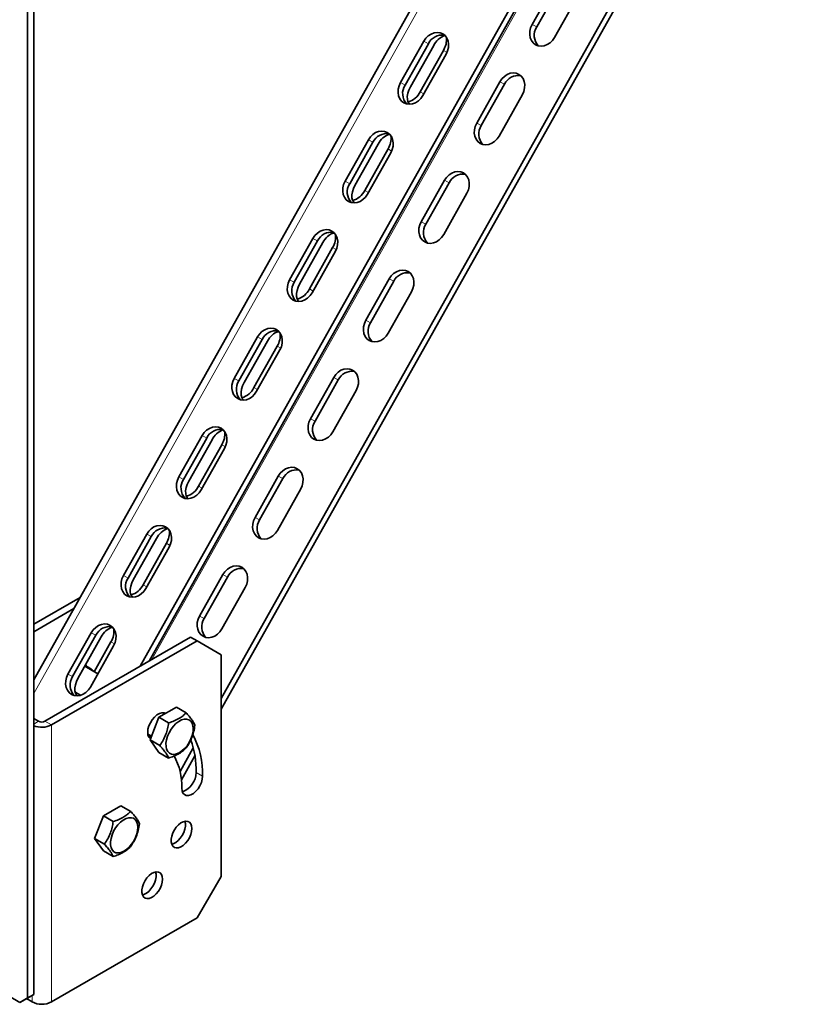
# Model space of a CAD drawing. Units: millimetres. Extents: x -21060 to 64940, y -44257 to -15445.
# Drawn here: x 6772 to 6842, y -24546 to -24459 of the extents above; entities that cross this region are included whole.
import ezdxf

# ---------------------------------------------------------------- set-up
doc = ezdxf.new("R2010")
doc.units = ezdxf.units.MM
doc.layers.add('атр', color=7, linetype='Continuous', lineweight=35)

msp = doc.modelspace()

# ---------------------------------------------------------------- linework, layer by layer
at = {"layer": 'атр', "color": 7, "linetype": 'Continuous', "lineweight": 35}
for p, q in [((6835.648, -24405.621), (6773.005, -24517.126)), ((6833.26, -24425.415), (6782.413, -24515.922)), ((6842.423, -24425.611), (6789.551, -24519.722)), ((6841.863, -24425.665), (6789.551, -24518.779)), ((6833.495, -24425.939), (6783.198, -24515.469)), ((6772.439, -24432.349), (6772.439, -24545.261)), ((6773.005, -24432.192), (6773.005, -24544.935)), ((6819.099, -24455.515), (6817.042, -24459.176)), ((6817.451, -24459.393), (6819.507, -24455.732)), ((6819.022, -24460.319), (6821.079, -24456.658)), ((6805.412, -24464.316), (6807.469, -24460.654)), ((6805.82, -24464.532), (6807.877, -24460.871)), ((6808.346, -24461.029), (6806.289, -24464.691)), ((6809.208, -24461.462), (6807.151, -24465.123)), ((6809.449, -24461.797), (6807.392, -24465.458)), ((6814.202, -24464.232), (6812.145, -24467.894)), ((6812.553, -24468.11), (6814.61, -24464.449)), ((6814.125, -24469.037), (6816.182, -24465.375)), ((6800.515, -24473.033), (6802.572, -24469.371)), ((6800.923, -24473.25), (6802.98, -24469.588)), ((6803.448, -24469.746), (6801.392, -24473.408)), ((6804.311, -24470.179), (6802.254, -24473.84)), ((6804.552, -24470.514), (6802.495, -24474.176)), ((6809.305, -24472.95), (6807.248, -24476.611)), ((6807.656, -24476.828), (6809.713, -24473.166)), ((6809.228, -24477.754), (6811.285, -24474.093)), ((6795.618, -24481.75), (6797.675, -24478.089)), ((6796.026, -24481.967), (6798.083, -24478.305)), ((6798.551, -24478.464), (6796.494, -24482.125)), ((6799.414, -24478.896), (6797.357, -24482.557)), ((6799.655, -24479.232), (6797.598, -24482.893)), ((6804.407, -24481.667), (6802.351, -24485.328)), ((6802.759, -24485.545), (6804.816, -24481.884)), ((6804.33, -24486.471), (6806.387, -24482.81)), ((6790.72, -24490.467), (6792.777, -24486.806)), ((6791.129, -24490.684), (6793.185, -24487.023)), ((6793.654, -24487.181), (6791.597, -24490.842)), ((6794.516, -24487.613), (6792.459, -24491.274)), ((6794.757, -24487.949), (6792.7, -24491.61)), ((6799.51, -24490.384), (6797.453, -24494.045)), ((6797.861, -24494.262), (6799.918, -24490.601)), ((6799.433, -24495.188), (6801.49, -24491.527)), ((6785.823, -24499.184), (6787.88, -24495.523)), ((6786.231, -24499.401), (6788.288, -24495.74)), ((6788.756, -24495.898), (6786.7, -24499.559)), ((6789.619, -24496.33), (6787.562, -24499.992)), ((6789.86, -24496.666), (6787.803, -24500.327)), ((6794.613, -24499.101), (6792.556, -24502.762)), ((6792.964, -24502.979), (6795.021, -24499.318)), ((6794.536, -24503.905), (6796.593, -24500.244)), ((6780.926, -24507.901), (6782.983, -24504.24)), ((6781.334, -24508.118), (6783.391, -24504.457)), ((6783.859, -24504.615), (6781.802, -24508.276)), ((6784.722, -24505.048), (6782.665, -24508.709)), ((6784.963, -24505.383), (6782.906, -24509.044)), ((6789.716, -24507.818), (6787.659, -24511.479)), ((6788.067, -24511.696), (6790.124, -24508.035)), ((6789.639, -24512.622), (6791.695, -24508.961)), ((6777.093, -24509.849), (6773.005, -24512.209)), ((6776.55, -24510.816), (6773.005, -24512.862)), ((6773.995, -24520.782), (6786.864, -24513.352)), ((6776.029, -24516.619), (6778.085, -24512.957)), ((6776.437, -24516.835), (6778.493, -24513.174)), ((6778.962, -24513.332), (6776.905, -24516.994)), ((6787.43, -24513.679), (6786.864, -24513.352)), ((6774.56, -24521.108), (6787.43, -24513.679)), ((6780.065, -24514.1), (6778.008, -24517.762)), ((6779.824, -24513.765), (6778.341, -24516.404)), ((6789.551, -24514.904), (6787.43, -24513.679)), ((6789.551, -24534.501), (6789.551, -24514.904)), ((6778.666, -24516.592), (6777.507, -24515.923)), ((6777.538, -24515.866), (6777.805, -24516.095)), ((6776.659, -24518.204), (6777.148, -24518.487)), ((6784.056, -24520.433), (6785.607, -24519.538)), ((6786.47, -24520.036), (6785.607, -24519.538)), ((6773.005, -24520.537), (6773.429, -24520.782)), ((6783.28, -24522.432), (6784.056, -24520.433)), ((6784.919, -24520.931), (6784.056, -24520.433)), ((6784.517, -24520.05), (6784.659, -24520.085)), ((6783.082, -24521.912), (6783.409, -24522.101)), ((6783.151, -24522.141), (6783.363, -24522.219)), ((6784.143, -24522.931), (6783.28, -24522.432)), ((6784.056, -24523.536), (6783.28, -24522.432)), ((6787.101, -24523.139), (6785.934, -24525.218)), ((6784.919, -24524.034), (6784.056, -24523.536)), ((6787.245, -24523.827), (6786.05, -24525.954)), ((6779.159, -24529.15), (6780.71, -24528.255)), ((6781.573, -24528.753), (6780.71, -24528.255)), ((6778.383, -24531.149), (6779.159, -24529.15)), ((6780.022, -24529.649), (6779.159, -24529.15)), ((6779.246, -24531.648), (6778.383, -24531.149)), ((6779.159, -24532.253), (6778.383, -24531.149)), ((6780.022, -24532.751), (6779.159, -24532.253)), ((6787.43, -24538.175), (6789.551, -24534.501)), ((6774.56, -24545.604), (6787.43, -24538.175)), ((6771.788, -24545.637), (6766.358, -24542.502)), ((6773.005, -24544.935), (6772.354, -24545.31)), ((6772.439, -24545.261), (6773.005, -24544.935)), ((6771.788, -24545.637), (6772.439, -24545.261)), ((6772.354, -24545.31), (6771.788, -24545.637)), ((6772.354, -24545.31), (6772.863, -24545.604))]:
    msp.add_line(p, q, dxfattribs=at)
at = {"layer": 'атр', "color": 8, "linetype": 'Continuous', "lineweight": 18}
for p, q in [((6836.107, -24406.012), (6773.005, -24518.334)), ((6833.571, -24426.089), (6783.434, -24515.332)), ((6817.042, -24459.176), (6817.451, -24459.393)), ((6807.469, -24460.654), (6807.877, -24460.871)), ((6809.525, -24461.645), (6809.208, -24461.462)), ((6805.412, -24464.316), (6805.82, -24464.532)), ((6814.202, -24464.232), (6814.61, -24464.449)), ((6807.476, -24465.31), (6807.151, -24465.123)), ((6812.145, -24467.894), (6812.553, -24468.11)), ((6802.572, -24469.371), (6802.98, -24469.588)), ((6804.628, -24470.362), (6804.311, -24470.179)), ((6800.515, -24473.033), (6800.923, -24473.25)), ((6809.305, -24472.95), (6809.713, -24473.166)), ((6802.578, -24474.027), (6802.254, -24473.84)), ((6807.248, -24476.611), (6807.656, -24476.828)), ((6797.675, -24478.089), (6798.083, -24478.305)), ((6799.731, -24479.079), (6799.414, -24478.896)), ((6795.618, -24481.75), (6796.026, -24481.967)), ((6804.407, -24481.667), (6804.816, -24481.884)), ((6797.681, -24482.744), (6797.357, -24482.557)), ((6802.351, -24485.328), (6802.759, -24485.545)), ((6792.777, -24486.806), (6793.185, -24487.023)), ((6794.833, -24487.796), (6794.516, -24487.613)), ((6790.72, -24490.467), (6791.129, -24490.684)), ((6799.51, -24490.384), (6799.918, -24490.601)), ((6792.784, -24491.462), (6792.459, -24491.274)), ((6797.453, -24494.045), (6797.861, -24494.262)), ((6787.88, -24495.523), (6788.288, -24495.74)), ((6789.936, -24496.513), (6789.619, -24496.33)), ((6785.823, -24499.184), (6786.231, -24499.401)), ((6794.613, -24499.101), (6795.021, -24499.318)), ((6787.886, -24500.179), (6787.562, -24499.992)), ((6792.556, -24502.762), (6792.964, -24502.979)), ((6782.983, -24504.24), (6783.391, -24504.457)), ((6785.039, -24505.231), (6784.722, -24505.048)), ((6780.926, -24507.901), (6781.334, -24508.118)), ((6789.716, -24507.818), (6790.124, -24508.035)), ((6782.989, -24508.896), (6782.665, -24508.709)), ((6787.659, -24511.479), (6788.067, -24511.696)), ((6778.085, -24512.957), (6778.493, -24513.174)), ((6780.141, -24513.948), (6779.824, -24513.765)), ((6776.029, -24516.619), (6776.437, -24516.835)), ((6773.005, -24521.027), (6773.429, -24520.782)), ((6773.995, -24520.782), (6774.56, -24521.108)), ((6774.56, -24545.604), (6774.56, -24521.108)), ((6783.325, -24522.318), (6783.237, -24522.267)), ((6787.925, -24525.641), (6787.359, -24525.315)), ((6772.863, -24545.604), (6772.863, -24545.016))]:
    msp.add_line(p, q, dxfattribs=at)
at = {"layer": 'атр', "color": 7, "linetype": 'Continuous', "lineweight": 35, "flags": 128}
for points in [[(6817.042, -24459.176), (6816.915, -24459.462), (6816.843, -24459.763), (6816.831, -24460.062), (6816.879, -24460.346), (6816.985, -24460.6), (6817.144, -24460.811), (6817.347, -24460.968), (6817.584, -24461.065), (6817.844, -24461.095), (6818.114, -24461.058), (6818.379, -24460.956), (6818.627, -24460.792), (6818.845, -24460.577), (6819.022, -24460.319)], [(6807.469, -24460.654), (6807.647, -24460.397), (6807.865, -24460.181), (6808.113, -24460.018), (6808.378, -24459.915), (6808.647, -24459.878), (6808.907, -24459.909), (6809.145, -24460.005), (6809.348, -24460.163), (6809.506, -24460.374), (6809.612, -24460.628), (6809.661, -24460.912), (6809.649, -24461.211), (6809.577, -24461.511), (6809.449, -24461.797)], [(6816.182, -24465.375), (6816.31, -24465.089), (6816.381, -24464.789), (6816.393, -24464.49), (6816.345, -24464.206), (6816.239, -24463.952), (6816.081, -24463.741), (6815.878, -24463.583), (6815.64, -24463.487), (6815.38, -24463.456), (6815.111, -24463.493), (6814.846, -24463.596), (6814.598, -24463.759), (6814.379, -24463.975), (6814.202, -24464.232)], [(6807.392, -24465.458), (6807.215, -24465.716), (6806.997, -24465.931), (6806.749, -24466.095), (6806.483, -24466.197), (6806.214, -24466.234), (6805.954, -24466.204), (6805.717, -24466.107), (6805.514, -24465.95), (6805.355, -24465.739), (6805.249, -24465.485), (6805.201, -24465.201), (6805.213, -24464.902), (6805.285, -24464.601), (6805.412, -24464.316)], [(6806.289, -24464.691), (6806.154, -24464.972), (6806.062, -24465.258), (6806.017, -24465.534), (6806.022, -24465.788), (6806.075, -24466.005), (6806.176, -24466.175), (6806.234, -24466.234)], [(6812.145, -24467.894), (6812.017, -24468.18), (6811.946, -24468.48), (6811.934, -24468.779), (6811.982, -24469.063), (6812.088, -24469.317), (6812.246, -24469.528), (6812.45, -24469.686), (6812.687, -24469.782), (6812.947, -24469.813), (6813.216, -24469.776), (6813.482, -24469.673), (6813.73, -24469.51), (6813.948, -24469.294), (6814.125, -24469.037)], [(6802.572, -24469.371), (6802.749, -24469.114), (6802.967, -24468.899), (6803.215, -24468.735), (6803.481, -24468.632), (6803.75, -24468.595), (6804.01, -24468.626), (6804.247, -24468.723), (6804.451, -24468.88), (6804.609, -24469.091), (6804.715, -24469.345), (6804.763, -24469.629), (6804.751, -24469.928), (6804.68, -24470.229), (6804.552, -24470.514)], [(6811.285, -24474.093), (6811.412, -24473.807), (6811.484, -24473.506), (6811.496, -24473.207), (6811.448, -24472.923), (6811.342, -24472.669), (6811.183, -24472.458), (6810.98, -24472.301), (6810.743, -24472.204), (6810.483, -24472.174), (6810.214, -24472.211), (6809.948, -24472.313), (6809.7, -24472.477), (6809.482, -24472.692), (6809.305, -24472.95)], [(6802.495, -24474.176), (6802.318, -24474.433), (6802.099, -24474.649), (6801.852, -24474.812), (6801.586, -24474.915), (6801.317, -24474.952), (6801.057, -24474.921), (6800.819, -24474.825), (6800.616, -24474.667), (6800.458, -24474.456), (6800.352, -24474.202), (6800.304, -24473.918), (6800.316, -24473.619), (6800.387, -24473.319), (6800.515, -24473.033)], [(6801.392, -24473.408), (6801.257, -24473.689), (6801.165, -24473.975), (6801.12, -24474.251), (6801.124, -24474.505), (6801.178, -24474.722), (6801.278, -24474.893), (6801.337, -24474.951)], [(6807.248, -24476.611), (6807.12, -24476.897), (6807.048, -24477.197), (6807.036, -24477.496), (6807.085, -24477.78), (6807.191, -24478.034), (6807.349, -24478.245), (6807.552, -24478.403), (6807.79, -24478.499), (6808.05, -24478.53), (6808.319, -24478.493), (6808.584, -24478.39), (6808.832, -24478.227), (6809.05, -24478.011), (6809.228, -24477.754)], [(6797.675, -24478.089), (6797.852, -24477.831), (6798.07, -24477.616), (6798.318, -24477.452), (6798.583, -24477.35), (6798.853, -24477.313), (6799.113, -24477.343), (6799.35, -24477.44), (6799.553, -24477.597), (6799.712, -24477.809), (6799.818, -24478.062), (6799.866, -24478.346), (6799.854, -24478.646), (6799.782, -24478.946), (6799.655, -24479.232)], [(6806.387, -24482.81), (6806.515, -24482.524), (6806.587, -24482.224), (6806.599, -24481.924), (6806.551, -24481.64), (6806.445, -24481.387), (6806.286, -24481.176), (6806.083, -24481.018), (6805.846, -24480.921), (6805.586, -24480.891), (6805.316, -24480.928), (6805.051, -24481.031), (6804.803, -24481.194), (6804.585, -24481.41), (6804.407, -24481.667)], [(6797.598, -24482.893), (6797.42, -24483.15), (6797.202, -24483.366), (6796.954, -24483.529), (6796.689, -24483.632), (6796.42, -24483.669), (6796.16, -24483.638), (6795.922, -24483.542), (6795.719, -24483.384), (6795.56, -24483.173), (6795.454, -24482.919), (6795.406, -24482.635), (6795.418, -24482.336), (6795.49, -24482.036), (6795.618, -24481.75)], [(6796.494, -24482.125), (6796.36, -24482.406), (6796.267, -24482.692), (6796.223, -24482.969), (6796.227, -24483.222), (6796.281, -24483.439), (6796.381, -24483.61), (6796.44, -24483.668)], [(6802.351, -24485.328), (6802.223, -24485.614), (6802.151, -24485.914), (6802.139, -24486.214), (6802.187, -24486.497), (6802.293, -24486.751), (6802.452, -24486.962), (6802.655, -24487.12), (6802.892, -24487.216), (6803.152, -24487.247), (6803.422, -24487.21), (6803.687, -24487.107), (6803.935, -24486.944), (6804.153, -24486.728), (6804.33, -24486.471)], [(6792.777, -24486.806), (6792.955, -24486.549), (6793.173, -24486.333), (6793.421, -24486.17), (6793.686, -24486.067), (6793.955, -24486.03), (6794.215, -24486.06), (6794.453, -24486.157), (6794.656, -24486.315), (6794.815, -24486.526), (6794.921, -24486.779), (6794.969, -24487.063), (6794.957, -24487.363), (6794.885, -24487.663), (6794.757, -24487.949)], [(6801.49, -24491.527), (6801.618, -24491.241), (6801.69, -24490.941), (6801.702, -24490.641), (6801.653, -24490.358), (6801.547, -24490.104), (6801.389, -24489.893), (6801.186, -24489.735), (6800.948, -24489.638), (6800.688, -24489.608), (6800.419, -24489.645), (6800.154, -24489.748), (6799.906, -24489.911), (6799.688, -24490.127), (6799.51, -24490.384)], [(6792.7, -24491.61), (6792.523, -24491.867), (6792.305, -24492.083), (6792.057, -24492.246), (6791.792, -24492.349), (6791.522, -24492.386), (6791.262, -24492.355), (6791.025, -24492.259), (6790.822, -24492.101), (6790.663, -24491.89), (6790.557, -24491.636), (6790.509, -24491.353), (6790.521, -24491.053), (6790.593, -24490.753), (6790.72, -24490.467)], [(6791.597, -24490.842), (6791.462, -24491.123), (6791.37, -24491.409), (6791.325, -24491.686), (6791.33, -24491.939), (6791.383, -24492.156), (6791.484, -24492.327), (6791.542, -24492.386)], [(6797.453, -24494.045), (6797.326, -24494.331), (6797.254, -24494.631), (6797.242, -24494.931), (6797.29, -24495.214), (6797.396, -24495.468), (6797.555, -24495.679), (6797.758, -24495.837), (6797.995, -24495.934), (6798.255, -24495.964), (6798.524, -24495.927), (6798.79, -24495.824), (6799.038, -24495.661), (6799.256, -24495.445), (6799.433, -24495.188)], [(6787.88, -24495.523), (6788.057, -24495.266), (6788.276, -24495.05), (6788.523, -24494.887), (6788.789, -24494.784), (6789.058, -24494.747), (6789.318, -24494.778), (6789.556, -24494.874), (6789.759, -24495.032), (6789.917, -24495.243), (6790.023, -24495.497), (6790.071, -24495.78), (6790.059, -24496.08), (6789.988, -24496.38), (6789.86, -24496.666)], [(6796.593, -24500.244), (6796.721, -24499.958), (6796.792, -24499.658), (6796.804, -24499.358), (6796.756, -24499.075), (6796.65, -24498.821), (6796.492, -24498.61), (6796.288, -24498.452), (6796.051, -24498.356), (6795.791, -24498.325), (6795.522, -24498.362), (6795.256, -24498.465), (6795.008, -24498.628), (6794.79, -24498.844), (6794.613, -24499.101)], [(6787.803, -24500.327), (6787.626, -24500.584), (6787.408, -24500.8), (6787.16, -24500.963), (6786.894, -24501.066), (6786.625, -24501.103), (6786.365, -24501.073), (6786.127, -24500.976), (6785.924, -24500.818), (6785.766, -24500.607), (6785.66, -24500.354), (6785.612, -24500.07), (6785.624, -24499.77), (6785.695, -24499.47), (6785.823, -24499.184)], [(6786.7, -24499.559), (6786.565, -24499.84), (6786.473, -24500.126), (6786.428, -24500.403), (6786.432, -24500.656), (6786.486, -24500.874), (6786.586, -24501.044), (6786.645, -24501.103)], [(6792.556, -24502.762), (6792.428, -24503.048), (6792.357, -24503.348), (6792.344, -24503.648), (6792.393, -24503.932), (6792.499, -24504.185), (6792.657, -24504.396), (6792.86, -24504.554), (6793.098, -24504.651), (6793.358, -24504.681), (6793.627, -24504.644), (6793.892, -24504.542), (6794.14, -24504.378), (6794.359, -24504.163), (6794.536, -24503.905)], [(6782.983, -24504.24), (6783.16, -24503.983), (6783.378, -24503.767), (6783.626, -24503.604), (6783.891, -24503.501), (6784.161, -24503.464), (6784.421, -24503.495), (6784.658, -24503.591), (6784.861, -24503.749), (6785.02, -24503.96), (6785.126, -24504.214), (6785.174, -24504.498), (6785.162, -24504.797), (6785.09, -24505.097), (6784.963, -24505.383)], [(6791.695, -24508.961), (6791.823, -24508.675), (6791.895, -24508.375), (6791.907, -24508.076), (6791.859, -24507.792), (6791.753, -24507.538), (6791.594, -24507.327), (6791.391, -24507.169), (6791.154, -24507.073), (6790.894, -24507.042), (6790.624, -24507.079), (6790.359, -24507.182), (6790.111, -24507.345), (6789.893, -24507.561), (6789.716, -24507.818)], [(6782.906, -24509.044), (6782.728, -24509.302), (6782.51, -24509.517), (6782.262, -24509.681), (6781.997, -24509.783), (6781.728, -24509.82), (6781.468, -24509.79), (6781.23, -24509.693), (6781.027, -24509.536), (6780.869, -24509.324), (6780.763, -24509.071), (6780.714, -24508.787), (6780.726, -24508.487), (6780.798, -24508.187), (6780.926, -24507.901)], [(6781.802, -24508.276), (6781.668, -24508.557), (6781.576, -24508.843), (6781.531, -24509.12), (6781.535, -24509.373), (6781.589, -24509.591), (6781.689, -24509.761), (6781.748, -24509.82)], [(6787.659, -24511.479), (6787.531, -24511.765), (6787.459, -24512.066), (6787.447, -24512.365), (6787.495, -24512.649), (6787.601, -24512.903), (6787.76, -24513.114), (6787.963, -24513.271), (6788.201, -24513.368), (6788.46, -24513.398), (6788.73, -24513.361), (6788.995, -24513.259), (6789.243, -24513.095), (6789.461, -24512.88), (6789.639, -24512.622)], [(6778.085, -24512.957), (6778.263, -24512.7), (6778.481, -24512.484), (6778.729, -24512.321), (6778.994, -24512.218), (6779.264, -24512.181), (6779.524, -24512.212), (6779.761, -24512.308), (6779.964, -24512.466), (6780.123, -24512.677), (6780.229, -24512.931), (6780.277, -24513.215), (6780.265, -24513.514), (6780.193, -24513.814), (6780.065, -24514.1)], [(6778.008, -24517.762), (6777.831, -24518.019), (6777.613, -24518.234), (6777.365, -24518.398), (6777.1, -24518.501), (6776.83, -24518.538), (6776.57, -24518.507), (6776.333, -24518.41), (6776.13, -24518.253), (6775.971, -24518.042), (6775.865, -24517.788), (6775.817, -24517.504), (6775.829, -24517.205), (6775.901, -24516.904), (6776.029, -24516.619)], [(6776.905, -24516.994), (6776.77, -24517.275), (6776.678, -24517.561), (6776.633, -24517.837), (6776.638, -24518.091), (6776.692, -24518.308), (6776.792, -24518.478), (6776.85, -24518.537)], [(6776.814, -24518.294), (6776.746, -24518.311), (6776.696, -24518.319)], [(6783.318, -24522.336), (6783.298, -24522.322), (6783.173, -24522.182), (6783.096, -24521.987), (6783.071, -24521.747), (6783.099, -24521.477), (6783.179, -24521.192), (6783.306, -24520.909), (6783.473, -24520.645), (6783.67, -24520.414), (6783.885, -24520.23), (6784.107, -24520.103), (6784.322, -24520.042), (6784.517, -24520.05)], [(6784.845, -24523.452), (6784.988, -24523.598), (6785.168, -24523.685), (6785.378, -24523.71), (6785.609, -24523.67), (6785.851, -24523.568), (6786.096, -24523.408), (6786.331, -24523.197), (6786.549, -24522.942), (6786.74, -24522.655), (6786.896, -24522.348), (6787.011, -24522.032), (6787.081, -24521.721), (6787.101, -24521.428), (6787.072, -24521.164), (6786.995, -24520.94), (6786.873, -24520.766), (6786.71, -24520.649), (6786.514, -24520.593), (6786.293, -24520.6), (6786.055, -24520.671), (6785.811, -24520.803), (6785.569, -24520.99), (6785.341, -24521.224), (6785.136, -24521.496), (6784.962, -24521.795), (6784.825, -24522.108), (6784.733, -24522.423), (6784.687, -24522.727), (6784.692, -24523.007), (6784.745, -24523.252), (6784.845, -24523.452)], [(6783.094, -24522.004), (6783.303, -24522.085), (6783.42, -24522.107)], [(6783.312, -24522.087), (6783.271, -24522.048), (6783.22, -24521.992)], [(6787.925, -24525.641), (6787.898, -24525.911), (6787.819, -24526.195), (6787.693, -24526.479), (6787.528, -24526.744), (6787.331, -24526.976), (6787.116, -24527.162), (6786.895, -24527.29), (6786.679, -24527.353), (6786.483, -24527.347), (6786.317, -24527.273), (6786.191, -24527.135), (6786.113, -24526.941), (6786.086, -24526.703)], [(6779.948, -24532.169), (6780.091, -24532.315), (6780.271, -24532.403), (6780.481, -24532.427), (6780.712, -24532.387), (6780.954, -24532.285), (6781.198, -24532.125), (6781.434, -24531.914), (6781.652, -24531.659), (6781.843, -24531.372), (6781.999, -24531.065), (6782.114, -24530.749), (6782.183, -24530.438), (6782.204, -24530.145), (6782.175, -24529.881), (6782.098, -24529.657), (6781.976, -24529.483), (6781.813, -24529.366), (6781.617, -24529.31), (6781.396, -24529.318), (6781.158, -24529.389), (6780.913, -24529.52), (6780.672, -24529.707), (6780.444, -24529.941), (6780.239, -24530.213), (6780.064, -24530.512), (6779.928, -24530.825), (6779.835, -24531.14), (6779.79, -24531.444), (6779.794, -24531.724), (6779.848, -24531.969), (6779.948, -24532.169)], [(6786.977, -24530.271), (6786.952, -24530.53), (6786.879, -24530.804), (6786.762, -24531.077), (6786.607, -24531.336), (6786.422, -24531.566), (6786.218, -24531.755), (6786.005, -24531.892), (6785.794, -24531.971), (6785.598, -24531.986), (6785.427, -24531.938), (6785.29, -24531.828), (6785.194, -24531.663), (6785.145, -24531.452), (6785.145, -24531.205), (6785.194, -24530.937), (6785.29, -24530.662), (6785.427, -24530.394), (6785.598, -24530.148), (6785.794, -24529.937), (6786.005, -24529.773), (6786.218, -24529.664), (6786.422, -24529.617), (6786.607, -24529.633), (6786.762, -24529.713), (6786.879, -24529.851), (6786.952, -24530.04), (6786.977, -24530.271)], [(6785.19, -24531.652), (6785.333, -24531.612), (6785.546, -24531.504), (6785.756, -24531.34), (6785.952, -24531.129), (6786.123, -24530.883), (6786.26, -24530.615), (6786.356, -24530.339), (6786.405, -24530.071), (6786.405, -24529.825), (6786.36, -24529.624)], [(6784.389, -24534.754), (6784.364, -24535.013), (6784.291, -24535.287), (6784.174, -24535.56), (6784.019, -24535.819), (6783.834, -24536.049), (6783.629, -24536.238), (6783.416, -24536.375), (6783.206, -24536.453), (6783.01, -24536.469), (6782.839, -24536.421), (6782.702, -24536.311), (6782.606, -24536.146), (6782.557, -24535.935), (6782.557, -24535.688), (6782.606, -24535.42), (6782.702, -24535.144), (6782.839, -24534.876), (6783.01, -24534.63), (6783.206, -24534.42), (6783.416, -24534.255), (6783.629, -24534.147), (6783.834, -24534.099), (6784.019, -24534.116), (6784.174, -24534.196), (6784.291, -24534.334), (6784.364, -24534.523), (6784.389, -24534.754)], [(6782.602, -24536.135), (6782.745, -24536.095), (6782.958, -24535.987), (6783.168, -24535.822), (6783.364, -24535.612), (6783.535, -24535.366), (6783.672, -24535.098), (6783.768, -24534.822), (6783.817, -24534.554), (6783.817, -24534.307), (6783.772, -24534.107)]]:
    msp.add_lwpolyline(points, dxfattribs=at)
at = {"layer": 'атр', "color": 7, "linetype": 'Continuous', "lineweight": 35}
for centre, radius, start, end in [((6818.603, -24460.138), 1.373, 147.13408, 222.5976), ((6809.094, -24461.457), 1.35, 80.93255, 154.29431), ((6809.922, -24461.81), 1.759, 109.44115, 153.6476), ((6807.69, -24460.515), 1.789, 328.06495, 6.5735), ((6815.827, -24465.035), 1.35, 80.93255, 154.29431), ((6806.973, -24465.277), 1.373, 147.13408, 222.5976), ((6805.692, -24464.462), 1.602, 283.99389, 335.6145), ((6813.706, -24468.855), 1.373, 147.13408, 222.5976), ((6804.197, -24470.174), 1.35, 80.93255, 154.29431), ((6805.024, -24470.527), 1.759, 109.44115, 153.6476), ((6802.793, -24469.233), 1.789, 328.06495, 6.5735), ((6810.929, -24473.752), 1.35, 80.93255, 154.29431), ((6802.076, -24473.994), 1.373, 147.13408, 222.5976), ((6800.795, -24473.179), 1.602, 283.99389, 335.6145), ((6808.809, -24477.572), 1.373, 147.13408, 222.5976), ((6799.299, -24478.891), 1.35, 80.93255, 154.29431), ((6800.127, -24479.244), 1.759, 109.44115, 153.6476), ((6797.895, -24477.95), 1.789, 328.06495, 6.5735), ((6806.032, -24482.469), 1.35, 80.93255, 154.29431), ((6797.179, -24482.712), 1.373, 147.13408, 222.5976), ((6795.898, -24481.896), 1.602, 283.99389, 335.6145), ((6803.911, -24486.29), 1.373, 147.13408, 222.5976), ((6794.402, -24487.608), 1.35, 80.93255, 154.29431), ((6795.23, -24487.962), 1.759, 109.44115, 153.6476), ((6792.998, -24486.667), 1.789, 328.06495, 6.5735), ((6801.135, -24491.186), 1.35, 80.93255, 154.29431), ((6792.281, -24491.429), 1.373, 147.13408, 222.5976), ((6791.001, -24490.613), 1.602, 283.99389, 335.6145), ((6799.014, -24495.007), 1.373, 147.13408, 222.5976), ((6789.505, -24496.325), 1.35, 80.93255, 154.29431), ((6790.332, -24496.679), 1.759, 109.44115, 153.6476), ((6788.101, -24495.384), 1.789, 328.06495, 6.5735), ((6796.237, -24499.904), 1.35, 80.93255, 154.29431), ((6787.384, -24500.146), 1.373, 147.13408, 222.5976), ((6786.103, -24499.33), 1.602, 283.99389, 335.6145), ((6794.117, -24503.724), 1.373, 147.13408, 222.5976), ((6784.607, -24505.043), 1.35, 80.93255, 154.29431), ((6785.435, -24505.396), 1.759, 109.44115, 153.6476), ((6783.203, -24504.101), 1.789, 328.06495, 6.5735), ((6791.34, -24508.621), 1.35, 80.93255, 154.29431), ((6782.487, -24508.863), 1.373, 147.13408, 222.5976), ((6781.206, -24508.048), 1.602, 283.99389, 335.6145), ((6789.22, -24512.441), 1.373, 147.13408, 222.5976), ((6779.71, -24513.76), 1.35, 80.93255, 154.29431), ((6780.538, -24514.113), 1.759, 109.44115, 153.6476), ((6778.306, -24512.818), 1.789, 328.06495, 6.5735), ((6775.762, -24519.19), 3.804, 47.22695, 61.86612), ((6777.589, -24517.58), 1.372, 147.13333, 222.60916), ((6773.706, -24519.44), 1.875, 248.03056, 297.11176), ((6773.712, -24520.236), 0.615, 242.60967, 297.39033), ((6780.687, -24525.404), 7.241, 358.12547, 28.37028), ((6779.493, -24525.153), 7.868, 358.81921, 20.15738), ((6780.585, -24526.506), 5.504, 357.95086, 28.93763), ((6785.523, -24525.292), 1.836, 289.5543, 359.28843), ((6773.712, -24543.967), 1.844, 242.60967, 297.39033)]:
    msp.add_arc(centre, radius, start, end, dxfattribs=at)
for points, knots in [([(6784.919, -24520.931), (6785.088, -24520.874), (6785.431, -24520.757), (6785.86, -24520.539), (6786.207, -24520.295), (6786.382, -24520.123), (6786.47, -24520.036)], [0, 0, 0, 0, 0.264606, 0.53495, 0.765344, 1, 1, 1, 1]), ([(6786.47, -24520.036), (6786.514, -24520.084), (6786.656, -24520.244), (6786.871, -24520.504), (6787.113, -24520.842), (6787.196, -24521.028), (6787.246, -24521.139)], [0, 0, 0, 0, 0.110589, 0.362281, 0.620046, 1, 1, 1, 1]), ([(6784.143, -24522.931), (6784.245, -24522.777), (6784.452, -24522.467), (6784.679, -24521.962), (6784.834, -24521.443), (6784.89, -24521.103), (6784.919, -24520.931)], [0, 0, 0, 0, 0.2646059, 0.5349496, 0.7653441, 1, 1, 1, 1]), ([(6787.246, -24521.139), (6787.213, -24521.333), (6787.147, -24521.724), (6786.971, -24522.259), (6786.741, -24522.734), (6786.561, -24523.003), (6786.47, -24523.139)], [0, 0, 0, 0, 0.2646059, 0.5349496, 0.7653441, 1, 1, 1, 1]), ([(6784.919, -24524.034), (6784.869, -24523.923), (6784.787, -24523.739), (6784.546, -24523.402), (6784.331, -24523.141), (6784.187, -24522.979), (6784.143, -24522.931)], [0, 0, 0, 0, 0.379952, 0.631287, 0.889412, 1, 1, 1, 1]), ([(6786.47, -24523.139), (6786.37, -24523.236), (6786.168, -24523.434), (6785.791, -24523.682), (6785.367, -24523.882), (6785.069, -24523.983), (6784.919, -24524.034)], [0, 0, 0, 0, 0.264606, 0.53495, 0.765344, 1, 1, 1, 1]), ([(6780.022, -24529.649), (6780.191, -24529.591), (6780.533, -24529.474), (6780.962, -24529.256), (6781.31, -24529.012), (6781.485, -24528.84), (6781.573, -24528.753)], [0, 0, 0, 0, 0.264606, 0.53495, 0.765344, 1, 1, 1, 1]), ([(6781.573, -24528.753), (6781.616, -24528.802), (6781.758, -24528.961), (6781.974, -24529.221), (6782.215, -24529.559), (6782.299, -24529.746), (6782.349, -24529.857)], [0, 0, 0, 0, 0.110589, 0.362281, 0.620046, 1, 1, 1, 1]), ([(6779.246, -24531.648), (6779.348, -24531.494), (6779.554, -24531.184), (6779.782, -24530.679), (6779.937, -24530.16), (6779.993, -24529.82), (6780.022, -24529.649)], [0, 0, 0, 0, 0.2646059, 0.5349496, 0.7653441, 1, 1, 1, 1]), ([(6782.349, -24529.857), (6782.316, -24530.05), (6782.25, -24530.441), (6782.074, -24530.976), (6781.844, -24531.451), (6781.664, -24531.72), (6781.573, -24531.856)], [0, 0, 0, 0, 0.264606, 0.53495, 0.765344, 1, 1, 1, 1]), ([(6780.022, -24532.751), (6779.972, -24532.64), (6779.889, -24532.456), (6779.649, -24532.119), (6779.434, -24531.859), (6779.289, -24531.696), (6779.246, -24531.648)], [0, 0, 0, 0, 0.379952, 0.631287, 0.889412, 1, 1, 1, 1]), ([(6781.573, -24531.856), (6781.473, -24531.954), (6781.271, -24532.151), (6780.893, -24532.399), (6780.47, -24532.6), (6780.172, -24532.7), (6780.022, -24532.751)], [0, 0, 0, 0, 0.264606, 0.53495, 0.765344, 1, 1, 1, 1])]:
    msp.add_open_spline(points, degree=3, knots=knots, dxfattribs=at)

doc.saveas('drawing.dxf')
